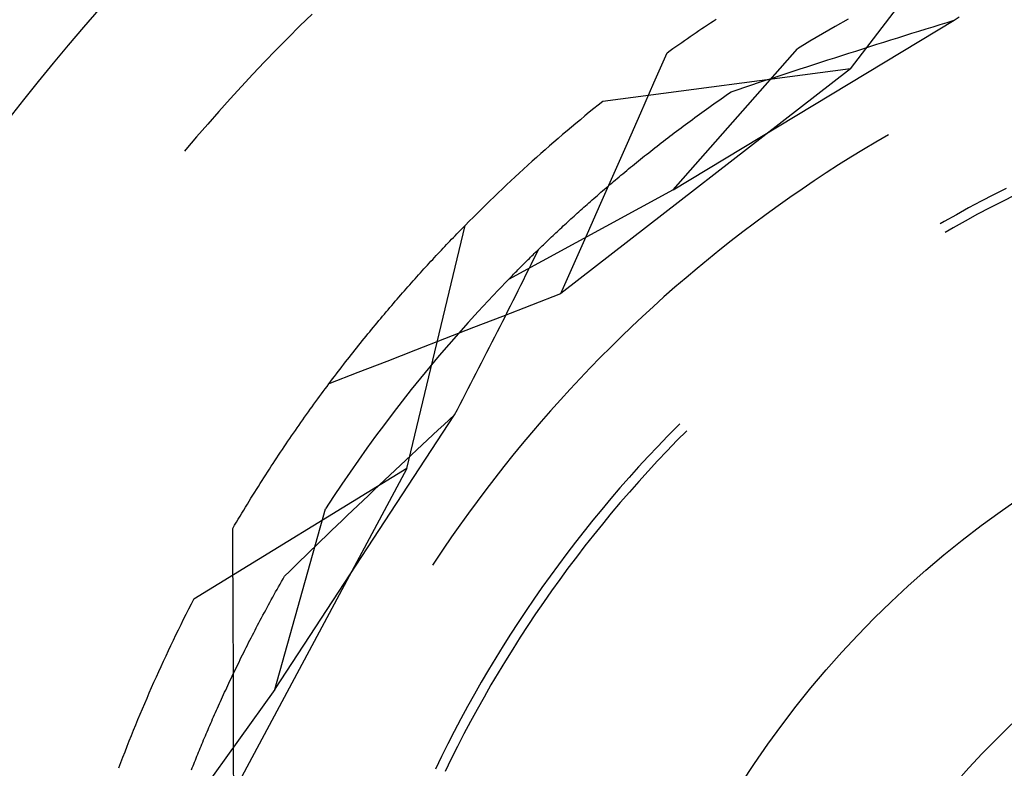
# Model space of a CAD drawing. Units: millimetres. Extents: x 0 to 841, y 0 to 594.
# Drawn here: x 97 to 99, y 415 to 416 of the extents above; entities that cross this region are included whole.
import ezdxf

# ---------------------------------------------------------------- set-up
doc = ezdxf.new("R2010")
doc.units = ezdxf.units.MM
doc.layers.add('SLD-0', color=179, linetype='Continuous')

msp = doc.modelspace()

# ---------------------------------------------------------------- linework, layer by layer
at = {"layer": 'SLD-0'}
for p, q in [((99.0962, 416.385), (99.406, 416.7888)), ((97.9992, 416.4963), (97.9746, 416.4723)), ((98.7349, 416.1387), (99.3077, 416.4839)), ((98.8049, 416.4745), (98.8107, 416.4784)), ((98.8107, 416.4784), (98.8165, 416.4823)), ((98.8165, 416.4823), (98.8223, 416.4861)), ((99.0913, 416.4857), (99.0652, 416.471)), ((99.2789, 416.475), (99.2933, 416.4795)), ((99.2933, 416.4795), (99.3077, 416.4839)), ((99.3077, 416.4839), (99.3174, 416.4911)), ((97.9746, 416.4723), (97.9503, 416.4481)), ((98.7757, 416.4548), (98.7815, 416.4588)), ((98.7815, 416.4588), (98.7874, 416.4627)), ((98.7874, 416.4627), (98.7932, 416.4667)), ((98.7932, 416.4667), (98.799, 416.4706)), ((98.799, 416.4706), (98.8049, 416.4745)), ((99.0652, 416.471), (99.0393, 416.4561)), ((99.207, 416.4527), (99.2213, 416.4572)), ((99.2213, 416.4572), (99.2357, 416.4617)), ((99.2357, 416.4617), (99.2501, 416.4661)), ((99.2501, 416.4661), (99.2645, 416.4706)), ((99.2645, 416.4706), (99.2789, 416.475)), ((97.9503, 416.4481), (97.9262, 416.4237)), ((98.7463, 416.4344), (98.7522, 416.4385)), ((98.7522, 416.4385), (98.7581, 416.4426)), ((98.7581, 416.4426), (98.7639, 416.4467)), ((98.7639, 416.4467), (98.7698, 416.4507)), ((98.7698, 416.4507), (98.7757, 416.4548)), ((99.0135, 416.4409), (98.9879, 416.4254)), ((99.0393, 416.4561), (99.0135, 416.4409)), ((99.1497, 416.4348), (99.164, 416.4393)), ((99.164, 416.4393), (99.1783, 416.4438)), ((99.1783, 416.4438), (99.1926, 416.4483)), ((99.1926, 416.4483), (99.207, 416.4527)), ((97.9262, 416.4237), (97.9024, 416.399)), ((98.6957, 416.3563), (98.7227, 416.4177)), ((98.7227, 416.4177), (98.7286, 416.4219)), ((98.7286, 416.4219), (98.7345, 416.4261)), ((98.7345, 416.4261), (98.7404, 416.4303)), ((98.7349, 416.1387), (98.9879, 416.4254)), ((98.7404, 416.4303), (98.7463, 416.4344)), ((99.0926, 416.4167), (99.1069, 416.4212)), ((99.1069, 416.4212), (99.1211, 416.4257)), ((99.1211, 416.4257), (99.1354, 416.4302)), ((99.1354, 416.4302), (99.1497, 416.4348)), ((97.9024, 416.399), (97.8788, 416.3741)), ((99.0217, 416.3938), (99.0358, 416.3984)), ((99.0358, 416.3984), (99.05, 416.403)), ((99.05, 416.403), (99.0642, 416.4075)), ((99.0642, 416.4075), (99.0784, 416.4121)), ((99.0784, 416.4121), (99.0926, 416.4167)), ((99.0962, 416.385), (98.5062, 415.9272)), ((99.0962, 416.385), (98.5916, 416.3186)), ((98.9652, 416.3754), (98.9793, 416.38)), ((98.9793, 416.38), (98.9934, 416.3846)), ((98.9934, 416.3846), (99.0075, 416.3892)), ((99.0075, 416.3892), (99.0217, 416.3938)), ((97.8788, 416.3741), (97.8554, 416.349)), ((98.8949, 416.3521), (98.9089, 416.3568)), ((98.9089, 416.3568), (98.923, 416.3615)), ((98.923, 416.3615), (98.937, 416.3661)), ((98.937, 416.3661), (98.9511, 416.3707)), ((98.9511, 416.3707), (98.9652, 416.3754)), ((97.8554, 416.349), (97.8322, 416.3237)), ((98.6687, 416.295), (98.6957, 416.3563)), ((98.8479, 416.3345), (98.853, 416.338)), ((98.853, 416.338), (98.867, 416.3427)), ((98.867, 416.3427), (98.8809, 416.3474)), ((98.8809, 416.3474), (98.8949, 416.3521)), ((97.8322, 416.3237), (97.8093, 416.2982)), ((98.8176, 416.3134), (98.8226, 416.3169)), ((98.8226, 416.3169), (98.8276, 416.3204)), ((98.8276, 416.3204), (98.8326, 416.3239)), ((98.8326, 416.3239), (98.8377, 416.3275)), ((98.8377, 416.3275), (98.8428, 416.331)), ((98.8428, 416.331), (98.8479, 416.3345)), ((97.8093, 416.2982), (97.7866, 416.2725)), ((98.7932, 416.2959), (98.798, 416.2994)), ((98.798, 416.2994), (98.8029, 416.3029)), ((98.8029, 416.3029), (98.8078, 416.3064)), ((98.8078, 416.3064), (98.8127, 416.3099)), ((98.8127, 416.3099), (98.8176, 416.3134)), ((98.6417, 416.2337), (98.6687, 416.295)), ((98.7647, 416.2751), (98.7694, 416.2786)), ((98.7694, 416.2786), (98.7741, 416.282)), ((98.7741, 416.282), (98.7788, 416.2855)), ((98.7788, 416.2855), (98.7836, 416.289)), ((98.7836, 416.289), (98.7884, 416.2925)), ((98.7884, 416.2925), (98.7932, 416.2959)), ((97.7866, 416.2725), (97.7641, 416.2465)), ((98.7372, 416.2545), (98.7417, 416.2579)), ((98.7417, 416.2579), (98.7463, 416.2614)), ((98.7463, 416.2614), (98.7509, 416.2648)), ((98.7509, 416.2648), (98.7555, 416.2682)), ((98.7555, 416.2682), (98.7601, 416.2717)), ((98.7601, 416.2717), (98.7647, 416.2751)), ((97.7641, 416.2465), (97.7419, 416.2204)), ((98.7106, 416.2342), (98.715, 416.2375)), ((98.715, 416.2375), (98.7194, 416.2409)), ((98.7194, 416.2409), (98.7238, 416.2443)), ((98.7238, 416.2443), (98.7283, 416.2477)), ((98.7283, 416.2477), (98.7327, 416.2511)), ((98.7327, 416.2511), (98.7372, 416.2545)), ((99.1737, 416.2508), (99.148, 416.2358)), ((97.7419, 416.2204), (97.7395, 416.2174)), ((98.6146, 416.1723), (98.6417, 416.2337)), ((98.685, 416.214), (98.6892, 416.2174)), ((98.6892, 416.2174), (98.6934, 416.2207)), ((98.6934, 416.2207), (98.6977, 416.2241)), ((98.6977, 416.2241), (98.702, 416.2274)), ((98.702, 416.2274), (98.7063, 416.2308)), ((98.7063, 416.2308), (98.7106, 416.2342)), ((99.1225, 416.2205), (99.0971, 416.2049)), ((99.148, 416.2358), (99.1225, 416.2205)), ((98.6602, 416.1942), (98.6643, 416.1975)), ((98.6643, 416.1975), (98.6684, 416.2008)), ((98.6684, 416.2008), (98.6725, 416.2041)), ((98.6725, 416.2041), (98.6766, 416.2074)), ((98.6766, 416.2074), (98.6808, 416.2107)), ((98.6808, 416.2107), (98.685, 416.214)), ((99.0971, 416.2049), (99.0719, 416.1891)), ((98.6364, 416.1746), (98.6403, 416.1779)), ((98.6403, 416.1779), (98.6442, 416.1811)), ((98.6442, 416.1811), (98.6482, 416.1844)), ((98.6482, 416.1844), (98.6522, 416.1876)), ((98.6522, 416.1876), (98.6562, 416.1909)), ((98.6562, 416.1909), (98.6602, 416.1942)), ((99.0719, 416.1891), (99.0469, 416.173)), ((98.5875, 416.111), (98.6146, 416.1723)), ((98.6134, 416.1554), (98.6171, 416.1586)), ((98.6171, 416.1586), (98.6209, 416.1618)), ((98.6209, 416.1618), (98.6248, 416.165)), ((98.6248, 416.165), (98.6286, 416.1682)), ((98.6286, 416.1682), (98.6325, 416.1714)), ((98.6325, 416.1714), (98.6364, 416.1746)), ((99.022, 416.1566), (98.9974, 416.14)), ((99.0469, 416.173), (99.022, 416.1566)), ((98.7349, 416.1387), (98.3992, 415.9559)), ((98.5876, 416.1334), (98.5912, 416.1365)), ((98.5912, 416.1365), (98.5949, 416.1396)), ((98.5949, 416.1396), (98.5985, 416.1428)), ((98.5985, 416.1428), (98.6022, 416.1459)), ((98.6022, 416.1459), (98.6059, 416.1491)), ((98.6059, 416.1491), (98.6096, 416.1522)), ((98.6096, 416.1522), (98.6134, 416.1554)), ((98.9974, 416.14), (98.9729, 416.1231)), ((99.413, 416.1412), (99.3875, 416.1283)), ((98.5665, 416.115), (98.57, 416.118)), ((98.57, 416.118), (98.5735, 416.1211)), ((98.5735, 416.1211), (98.577, 416.1241)), ((98.577, 416.1241), (98.5805, 416.1272)), ((98.5805, 416.1272), (98.5841, 416.1303)), ((98.5841, 416.1303), (98.5876, 416.1334)), ((98.9729, 416.1231), (98.9486, 416.1059)), ((99.3875, 416.1283), (99.3621, 416.1151)), ((99.431, 416.1278), (99.4055, 416.115)), ((98.5429, 416.094), (98.5462, 416.0969)), ((98.5462, 416.0969), (98.5495, 416.0999)), ((98.5495, 416.0999), (98.5529, 416.1029)), ((98.5529, 416.1029), (98.5562, 416.1059)), ((98.5562, 416.1059), (98.5596, 416.1089)), ((98.5596, 416.1089), (98.5631, 416.1119)), ((98.5604, 416.0497), (98.5875, 416.111)), ((98.5631, 416.1119), (98.5665, 416.115)), ((98.9486, 416.1059), (98.9245, 416.0885)), ((99.3369, 416.1015), (99.3118, 416.0877)), ((99.3621, 416.1151), (99.3369, 416.1015)), ((99.3802, 416.102), (99.355, 416.0886)), ((99.4055, 416.115), (99.3802, 416.102)), ((98.5204, 416.0735), (98.5235, 416.0764)), ((98.5235, 416.0764), (98.5267, 416.0793)), ((98.5267, 416.0793), (98.5299, 416.0822)), ((98.5299, 416.0822), (98.5331, 416.0851)), ((98.5331, 416.0851), (98.5363, 416.0881)), ((98.5363, 416.0881), (98.5396, 416.091)), ((98.5396, 416.091), (98.5429, 416.094)), ((98.9245, 416.0885), (98.9006, 416.0708)), ((99.3118, 416.0877), (99.2869, 416.0737)), ((99.355, 416.0886), (99.33, 416.075)), ((98.1923, 415.5712), (98.3111, 416.066)), ((98.3009, 416.0556), (98.3043, 416.0591)), ((98.3043, 416.0591), (98.3077, 416.0626)), ((98.3077, 416.0626), (98.3111, 416.066)), ((98.499, 416.0537), (98.502, 416.0565)), ((98.502, 416.0565), (98.505, 416.0593)), ((98.505, 416.0593), (98.508, 416.0621)), ((98.508, 416.0621), (98.5111, 416.065)), ((98.5111, 416.065), (98.5142, 416.0678)), ((98.5142, 416.0678), (98.5173, 416.0707)), ((98.5173, 416.0707), (98.5204, 416.0735)), ((98.9006, 416.0708), (98.8768, 416.0529)), ((99.2869, 416.0737), (99.2787, 416.0689)), ((99.3051, 416.061), (99.2887, 416.0516)), ((99.33, 416.075), (99.3051, 416.061)), ((98.2802, 416.0342), (98.2836, 416.0378)), ((98.2836, 416.0378), (98.2871, 416.0414)), ((98.2871, 416.0414), (98.2906, 416.045)), ((98.2906, 416.045), (98.294, 416.0486)), ((98.294, 416.0486), (98.2974, 416.0521)), ((98.2974, 416.0521), (98.3009, 416.0556)), ((98.4788, 416.0347), (98.4816, 416.0373)), ((98.4816, 416.0373), (98.4845, 416.04)), ((98.4845, 416.04), (98.4873, 416.0428)), ((98.4873, 416.0428), (98.4902, 416.0455)), ((98.4902, 416.0455), (98.4931, 416.0482)), ((98.4931, 416.0482), (98.4961, 416.051)), ((98.4961, 416.051), (98.499, 416.0537)), ((98.5333, 415.9884), (98.5604, 416.0497)), ((98.8768, 416.0529), (98.8533, 416.0347)), ((98.2592, 416.0121), (98.2627, 416.0158)), ((98.2627, 416.0158), (98.2662, 416.0195)), ((98.2662, 416.0195), (98.2697, 416.0232)), ((98.2697, 416.0232), (98.2732, 416.0269)), ((98.2732, 416.0269), (98.2767, 416.0306)), ((98.2767, 416.0306), (98.2802, 416.0342)), ((98.4556, 416.0069), (98.4608, 416.0173)), ((98.4571, 416.0138), (98.4598, 416.0163)), ((98.4598, 416.0163), (98.4624, 416.0189)), ((98.4624, 416.0189), (98.4651, 416.0215)), ((98.4651, 416.0215), (98.4678, 416.0241)), ((98.4678, 416.0241), (98.4705, 416.0267)), ((98.4705, 416.0267), (98.4733, 416.0294)), ((98.4733, 416.0294), (98.476, 416.032)), ((98.476, 416.032), (98.4788, 416.0347)), ((98.8299, 416.0162), (98.8068, 415.9975)), ((98.8533, 416.0347), (98.8299, 416.0162)), ((98.2414, 415.993), (98.245, 415.9969)), ((98.245, 415.9969), (98.2485, 416.0007)), ((98.2485, 416.0007), (98.2521, 416.0045)), ((98.2521, 416.0045), (98.2556, 416.0083)), ((98.2556, 416.0083), (98.2592, 416.0121)), ((98.437, 415.994), (98.4394, 415.9964)), ((98.4394, 415.9964), (98.4419, 415.9988)), ((98.4419, 415.9988), (98.4443, 416.0013)), ((98.4443, 416.0013), (98.4469, 416.0038)), ((98.4454, 415.9861), (98.4505, 415.9965)), ((98.4469, 416.0038), (98.4494, 416.0062)), ((98.4494, 416.0062), (98.4519, 416.0087)), ((98.4505, 415.9965), (98.4556, 416.0069)), ((98.4519, 416.0087), (98.4545, 416.0113)), ((98.4545, 416.0113), (98.4571, 416.0138)), ((98.8068, 415.9975), (98.7838, 415.9786)), ((98.2235, 415.9735), (98.2271, 415.9774)), ((98.2271, 415.9774), (98.2307, 415.9814)), ((98.2307, 415.9814), (98.2343, 415.9853)), ((98.2343, 415.9853), (98.2379, 415.9892)), ((98.2379, 415.9892), (98.2414, 415.993)), ((98.4183, 415.9754), (98.4206, 415.9776)), ((98.4206, 415.9776), (98.4228, 415.9799)), ((98.4228, 415.9799), (98.4251, 415.9822)), ((98.4251, 415.9822), (98.4274, 415.9845)), ((98.4274, 415.9845), (98.4298, 415.9869)), ((98.4298, 415.9869), (98.4321, 415.9892)), ((98.4321, 415.9892), (98.4345, 415.9916)), ((98.4345, 415.9916), (98.437, 415.994)), ((98.435, 415.9652), (98.4402, 415.9756)), ((98.4402, 415.9756), (98.4454, 415.9861)), ((98.5062, 415.9272), (98.5333, 415.9884)), ((98.7838, 415.9786), (98.7611, 415.9594)), ((98.2054, 415.9534), (98.209, 415.9575)), ((98.209, 415.9575), (98.2127, 415.9615)), ((98.2127, 415.9615), (98.2163, 415.9655)), ((98.2163, 415.9655), (98.2199, 415.9695)), ((98.2199, 415.9695), (98.2235, 415.9735)), ((98.3992, 415.9559), (98.3784, 415.9344)), ((98.3992, 415.9559), (98.4012, 415.958)), ((98.4012, 415.958), (98.4032, 415.9601)), ((98.4032, 415.9601), (98.4053, 415.9622)), ((98.4053, 415.9622), (98.4074, 415.9643)), ((98.4074, 415.9643), (98.4096, 415.9665)), ((98.4096, 415.9665), (98.4117, 415.9687)), ((98.4117, 415.9687), (98.4139, 415.9709)), ((98.4139, 415.9709), (98.4161, 415.9731)), ((98.4161, 415.9731), (98.4183, 415.9754)), ((98.4298, 415.9547), (98.435, 415.9652)), ((98.7611, 415.9594), (98.7386, 415.94)), ((98.1872, 415.9328), (98.1908, 415.937)), ((98.1908, 415.937), (98.1945, 415.9411)), ((98.1945, 415.9411), (98.1981, 415.9452)), ((98.1981, 415.9452), (98.2018, 415.9493)), ((98.2018, 415.9493), (98.2054, 415.9534)), ((98.4194, 415.9338), (98.4246, 415.9443)), ((98.4246, 415.9443), (98.4298, 415.9547)), ((98.7386, 415.94), (98.7162, 415.9203)), ((98.1688, 415.9116), (98.1725, 415.9159)), ((98.1725, 415.9159), (98.1761, 415.9202)), ((98.1761, 415.9202), (98.1798, 415.9244)), ((98.1798, 415.9244), (98.1835, 415.9286)), ((98.1835, 415.9286), (98.1872, 415.9328)), ((98.3784, 415.9344), (98.3579, 415.9126)), ((98.4089, 415.9129), (98.4142, 415.9234)), ((98.4142, 415.9234), (98.4194, 415.9338)), ((98.4471, 415.9043), (98.5062, 415.9272)), ((98.7162, 415.9203), (98.6941, 415.9004)), ((98.154, 415.8943), (98.1577, 415.8987)), ((98.1577, 415.8987), (98.1614, 415.903)), ((98.1614, 415.903), (98.1651, 415.9073)), ((98.1651, 415.9073), (98.1688, 415.9116)), ((98.3579, 415.9126), (98.3375, 415.8907)), ((98.388, 415.8815), (98.4471, 415.9043)), ((98.3983, 415.8919), (98.4036, 415.9024)), ((98.4036, 415.9024), (98.4089, 415.9129)), ((98.6941, 415.9004), (98.6722, 415.8803)), ((98.1354, 415.8722), (98.1391, 415.8767)), ((98.1391, 415.8767), (98.1428, 415.8811)), ((98.1428, 415.8811), (98.1465, 415.8856)), ((98.1465, 415.8856), (98.1503, 415.89)), ((98.1503, 415.89), (98.154, 415.8943)), ((98.3375, 415.8907), (98.3174, 415.8686)), ((98.329, 415.8586), (98.388, 415.8815)), ((98.3877, 415.8709), (98.393, 415.8814)), ((98.393, 415.8814), (98.3983, 415.8919)), ((98.6722, 415.8803), (98.6506, 415.8599)), ((98.1204, 415.8541), (98.1241, 415.8587)), ((98.1241, 415.8587), (98.1279, 415.8632)), ((98.1279, 415.8632), (98.1316, 415.8677)), ((98.1316, 415.8677), (98.1354, 415.8722)), ((98.27, 415.8357), (98.329, 415.8586)), ((98.3174, 415.8686), (98.2975, 415.8462)), ((98.377, 415.8498), (98.3824, 415.8604)), ((98.3824, 415.8604), (98.3877, 415.8709)), ((98.6506, 415.8599), (98.6291, 415.8393)), ((98.1016, 415.8311), (98.1054, 415.8357)), ((98.1054, 415.8357), (98.1091, 415.8404)), ((98.1091, 415.8404), (98.1129, 415.845)), ((98.1129, 415.845), (98.1166, 415.8496)), ((98.1166, 415.8496), (98.1204, 415.8541)), ((98.2109, 415.8128), (98.27, 415.8357)), ((98.2975, 415.8462), (98.2778, 415.8237)), ((98.3663, 415.8288), (98.3717, 415.8393)), ((98.3717, 415.8393), (98.377, 415.8498)), ((98.6291, 415.8393), (98.6079, 415.8184)), ((98.0865, 415.8122), (98.0903, 415.8169)), ((98.0903, 415.8169), (98.0941, 415.8217)), ((98.0941, 415.8217), (98.0978, 415.8264)), ((98.0978, 415.8264), (98.1016, 415.8311)), ((98.2778, 415.8237), (98.2584, 415.801)), ((98.3555, 415.8077), (98.3609, 415.8182)), ((98.3609, 415.8182), (98.3663, 415.8288)), ((98.6079, 415.8184), (98.5869, 415.7974)), ((98.0714, 415.793), (98.0752, 415.7978)), ((98.0752, 415.7978), (98.079, 415.8026)), ((98.079, 415.8026), (98.0828, 415.8074)), ((98.0828, 415.8074), (98.0865, 415.8122)), ((98.1519, 415.7898), (98.2109, 415.8128)), ((98.2584, 415.801), (98.2392, 415.7781)), ((98.3446, 415.7865), (98.3501, 415.7971)), ((98.3501, 415.7971), (98.3555, 415.8077)), ((98.5869, 415.7974), (98.5661, 415.7761)), ((98.0563, 415.7734), (98.0601, 415.7783)), ((98.0601, 415.7783), (98.0638, 415.7832)), ((98.0638, 415.7832), (98.0676, 415.7881)), ((98.0676, 415.7881), (98.0714, 415.793)), ((98.0929, 415.7669), (98.1519, 415.7898)), ((98.2392, 415.7781), (98.2202, 415.755)), ((98.3337, 415.7654), (98.3392, 415.776)), ((98.3392, 415.776), (98.3446, 415.7865)), ((98.5661, 415.7761), (98.5455, 415.7546)), ((98.0339, 415.7439), (98.0929, 415.7669)), ((98.0411, 415.7535), (98.0449, 415.7585)), ((98.0449, 415.7585), (98.0487, 415.7635)), ((98.0487, 415.7635), (98.0525, 415.7685)), ((98.0525, 415.7685), (98.0563, 415.7734)), ((98.2202, 415.755), (98.2014, 415.7317)), ((98.3283, 415.7548), (98.3337, 415.7654)), ((98.0259, 415.7332), (98.0297, 415.7383)), ((98.0297, 415.7383), (98.0335, 415.7434)), ((98.0335, 415.7434), (98.0373, 415.7485)), ((98.0373, 415.7485), (98.0411, 415.7535)), ((98.3173, 415.7336), (98.3228, 415.7442)), ((98.3228, 415.7442), (98.3283, 415.7548)), ((98.5455, 415.7546), (98.5252, 415.7328)), ((98.0107, 415.7126), (98.0145, 415.7178)), ((98.0145, 415.7178), (98.0183, 415.7229)), ((98.0183, 415.7229), (98.0221, 415.7281)), ((98.0221, 415.7281), (98.0259, 415.7332)), ((98.2014, 415.7317), (98.1829, 415.7082)), ((98.3063, 415.7124), (98.3118, 415.723)), ((98.3118, 415.723), (98.3173, 415.7336)), ((98.5252, 415.7328), (98.5051, 415.7109)), ((97.9955, 415.6916), (97.9993, 415.6969)), ((97.9993, 415.6969), (98.0031, 415.7021)), ((98.0031, 415.7021), (98.0069, 415.7074)), ((98.0069, 415.7074), (98.0107, 415.7126)), ((98.1829, 415.7082), (98.1646, 415.6846)), ((98.2952, 415.6911), (98.3007, 415.7017)), ((98.3007, 415.7017), (98.3063, 415.7124)), ((98.5051, 415.7109), (98.4853, 415.6887)), ((97.9233, 415.121), (98.2896, 415.6805)), ((97.9803, 415.6702), (97.9841, 415.6756)), ((97.9841, 415.6756), (97.9879, 415.681)), ((97.9879, 415.681), (97.9917, 415.6863)), ((97.9917, 415.6863), (97.9955, 415.6916)), ((98.1646, 415.6846), (98.1466, 415.6607)), ((98.2786, 415.6702), (98.2896, 415.6805)), ((98.2896, 415.6805), (98.2952, 415.6911)), ((98.4853, 415.6887), (98.4657, 415.6664)), ((97.9689, 415.654), (97.9727, 415.6594)), ((97.9727, 415.6594), (97.9765, 415.6648)), ((97.9765, 415.6648), (97.9803, 415.6702)), ((98.1466, 415.6607), (98.1287, 415.6367)), ((98.2564, 415.6497), (98.2675, 415.66)), ((98.2675, 415.66), (98.2786, 415.6702)), ((98.4657, 415.6664), (98.4463, 415.6438)), ((98.7434, 415.657), (98.7233, 415.6366)), ((98.7485, 415.6621), (98.7434, 415.657)), ((97.9538, 415.632), (97.9576, 415.6375)), ((97.9576, 415.6375), (97.9614, 415.643)), ((97.9614, 415.643), (97.9652, 415.6485)), ((97.9652, 415.6485), (97.9689, 415.654)), ((98.1287, 415.6367), (98.1111, 415.6125)), ((98.2344, 415.6292), (98.2454, 415.6395)), ((98.2454, 415.6395), (98.2564, 415.6497)), ((98.4463, 415.6438), (98.4272, 415.621)), ((98.7233, 415.6366), (98.7035, 415.616)), ((98.7626, 415.6479), (98.7426, 415.6277)), ((97.9387, 415.6096), (97.9424, 415.6153)), ((97.9424, 415.6153), (97.9462, 415.6209)), ((97.9462, 415.6209), (97.95, 415.6264)), ((97.95, 415.6264), (97.9538, 415.632)), ((98.2124, 415.6087), (98.2234, 415.619)), ((98.2234, 415.619), (98.2344, 415.6292)), ((98.4272, 415.621), (98.4083, 415.598)), ((98.7035, 415.616), (98.6839, 415.5951)), ((98.7426, 415.6277), (98.7228, 415.6072)), ((97.9273, 415.5926), (97.9311, 415.5983)), ((97.9311, 415.5983), (97.9349, 415.604)), ((97.9349, 415.604), (97.9387, 415.6096)), ((98.1111, 415.6125), (98.0938, 415.5882)), ((98.1904, 415.5882), (98.2014, 415.5984)), ((98.2014, 415.5984), (98.2124, 415.6087)), ((98.4083, 415.598), (98.3897, 415.5748)), ((98.6839, 415.5951), (98.6645, 415.5741)), ((98.7228, 415.6072), (98.7032, 415.5865)), ((97.9123, 415.5696), (97.916, 415.5754)), ((97.916, 415.5754), (97.9198, 415.5812)), ((97.9198, 415.5812), (97.9236, 415.5869)), ((97.9236, 415.5869), (97.9273, 415.5926)), ((98.0938, 415.5882), (98.0767, 415.5637)), ((98.1685, 415.5676), (98.1795, 415.5779)), ((98.1795, 415.5779), (98.1904, 415.5882)), ((98.3897, 415.5748), (98.3713, 415.5514)), ((98.7032, 415.5865), (98.6838, 415.5655)), ((98.1923, 415.5712), (97.7583, 415.3052)), ((98.1923, 415.5712), (97.8395, 414.9129)), ((97.901, 415.5522), (97.9048, 415.558)), ((97.9048, 415.558), (97.9085, 415.5638)), ((97.9085, 415.5638), (97.9123, 415.5696)), ((98.0767, 415.5637), (98.0599, 415.539)), ((98.1467, 415.5471), (98.1576, 415.5574)), ((98.1576, 415.5574), (98.1685, 415.5676)), ((98.6645, 415.5741), (98.6454, 415.5528)), ((98.6838, 415.5655), (98.6647, 415.5444)), ((97.886, 415.5285), (97.8898, 415.5345)), ((97.8898, 415.5345), (97.8935, 415.5404)), ((97.8935, 415.5404), (97.8973, 415.5463)), ((97.8973, 415.5463), (97.901, 415.5522)), ((98.0599, 415.539), (98.0432, 415.5141)), ((98.125, 415.5266), (98.1359, 415.5368)), ((98.1359, 415.5368), (98.1467, 415.5471)), ((98.3713, 415.5514), (98.3532, 415.5278)), ((98.6454, 415.5528), (98.6265, 415.5313)), ((98.6647, 415.5444), (98.6459, 415.523)), ((97.8748, 415.5105), (97.8786, 415.5166)), ((97.8786, 415.5166), (97.8823, 415.5226)), ((97.8823, 415.5226), (97.886, 415.5285)), ((98.1033, 415.506), (98.1142, 415.5163)), ((98.1142, 415.5163), (98.125, 415.5266)), ((98.3532, 415.5278), (98.3353, 415.504)), ((98.6265, 415.5313), (98.6078, 415.5096)), ((98.6459, 415.523), (98.6272, 415.5015)), ((97.8637, 415.4924), (97.8674, 415.4985)), ((97.8674, 415.4985), (97.8711, 415.5045)), ((97.8711, 415.5045), (97.8748, 415.5105)), ((98.0432, 415.5141), (98.0269, 415.4891)), ((98.0817, 415.4855), (98.0925, 415.4958)), ((98.0925, 415.4958), (98.1033, 415.506)), ((98.3353, 415.504), (98.3177, 415.48)), ((98.6078, 415.5096), (98.5894, 415.4877)), ((98.6272, 415.5015), (98.6088, 415.4797)), ((97.8526, 415.474), (97.8563, 415.4801)), ((97.8563, 415.4801), (97.86, 415.4863)), ((97.86, 415.4863), (97.8637, 415.4924)), ((97.9233, 415.121), (98.0269, 415.4891)), ((98.0602, 415.4649), (98.071, 415.4752)), ((98.071, 415.4752), (98.0817, 415.4855)), ((98.3177, 415.48), (98.3003, 415.4559)), ((98.5894, 415.4877), (98.5713, 415.4655)), ((98.6088, 415.4797), (98.5907, 415.4577)), ((97.8378, 415.4491), (97.8415, 415.4554)), ((97.8415, 415.4554), (97.8452, 415.4616)), ((97.8452, 415.4616), (97.8489, 415.4678)), ((97.8489, 415.4678), (97.8526, 415.474)), ((98.0388, 415.4444), (98.0495, 415.4547)), ((98.0495, 415.4547), (98.0602, 415.4649)), ((98.3003, 415.4559), (98.2832, 415.4315)), ((98.5713, 415.4655), (98.5534, 415.4432)), ((98.5907, 415.4577), (98.5728, 415.4355)), ((97.8381, 415.3821), (97.8378, 415.4491)), ((98.0174, 415.4238), (98.0281, 415.4341)), ((98.0281, 415.4341), (98.0388, 415.4444)), ((98.5534, 415.4432), (98.5357, 415.4207)), ((98.5728, 415.4355), (98.5552, 415.4132)), ((98.0067, 415.4135), (98.0174, 415.4238)), ((98.2832, 415.4315), (98.2664, 415.407)), ((98.5357, 415.4207), (98.5183, 415.398)), ((97.9855, 415.3929), (97.9961, 415.4032)), ((97.9961, 415.4032), (98.0067, 415.4135)), ((98.2664, 415.407), (98.2498, 415.3823)), ((98.5183, 415.398), (98.5011, 415.3751)), ((98.5552, 415.4132), (98.5378, 415.3906)), ((97.8384, 415.3151), (97.8381, 415.3821)), ((97.9643, 415.3724), (97.9749, 415.3827)), ((97.9749, 415.3827), (97.9855, 415.3929)), ((98.2498, 415.3823), (98.2444, 415.374)), ((98.5011, 415.3751), (98.4842, 415.352)), ((98.5378, 415.3906), (98.5206, 415.3678)), ((97.9432, 415.3518), (97.9537, 415.3621)), ((97.9537, 415.3621), (97.9643, 415.3724)), ((98.5206, 415.3678), (98.5038, 415.3449)), ((97.931, 415.3302), (97.934, 415.3356)), ((97.934, 415.3356), (97.937, 415.341)), ((97.937, 415.341), (97.9401, 415.3464)), ((97.9401, 415.3464), (97.9432, 415.3518)), ((98.4842, 415.352), (98.4676, 415.3287)), ((98.5038, 415.3449), (98.4871, 415.3217)), ((97.8387, 415.2481), (97.8384, 415.3151)), ((97.9191, 415.3089), (97.922, 415.3142)), ((97.922, 415.3142), (97.925, 415.3195)), ((97.925, 415.3195), (97.928, 415.3249)), ((97.928, 415.3249), (97.931, 415.3302)), ((98.4676, 415.3287), (98.4512, 415.3052)), ((98.4871, 415.3217), (98.4708, 415.2984)), ((97.9104, 415.2931), (97.9133, 415.2984)), ((97.9133, 415.2984), (97.9162, 415.3036)), ((97.9162, 415.3036), (97.9191, 415.3089)), ((98.4512, 415.3052), (98.4351, 415.2816)), ((98.4708, 415.2984), (98.4547, 415.2749)), ((97.8992, 415.2723), (97.902, 415.2775)), ((97.902, 415.2775), (97.9048, 415.2827)), ((97.9048, 415.2827), (97.9076, 415.2879)), ((97.9076, 415.2879), (97.9104, 415.2931)), ((98.4351, 415.2816), (98.4192, 415.2577)), ((98.4547, 415.2749), (98.4388, 415.2512)), ((97.8883, 415.2517), (97.891, 415.2568)), ((97.891, 415.2568), (97.8937, 415.2619)), ((97.8937, 415.2619), (97.8964, 415.2671)), ((97.8964, 415.2671), (97.8992, 415.2723)), ((98.4192, 415.2577), (98.4036, 415.2337)), ((97.8389, 415.181), (97.8387, 415.2481)), ((97.8777, 415.2313), (97.8803, 415.2364)), ((97.8803, 415.2364), (97.883, 415.2415)), ((97.883, 415.2415), (97.8856, 415.2466)), ((97.8856, 415.2466), (97.8883, 415.2517)), ((98.4036, 415.2337), (98.3883, 415.2096)), ((98.4388, 415.2512), (98.4233, 415.2273)), ((97.8675, 415.2113), (97.87, 415.2163)), ((97.87, 415.2163), (97.8726, 415.2213)), ((97.8726, 415.2213), (97.8751, 415.2263)), ((97.8751, 415.2263), (97.8777, 415.2313)), ((98.4233, 415.2273), (98.408, 415.2032)), ((97.8576, 415.1915), (97.86, 415.1964)), ((97.86, 415.1964), (97.8625, 415.2013)), ((97.8625, 415.2013), (97.865, 415.2063)), ((97.865, 415.2063), (97.8675, 415.2113)), ((98.3883, 415.2096), (98.3733, 415.1852)), ((98.408, 415.2032), (98.393, 415.179)), ((97.8391, 415.114), (97.8389, 415.181)), ((97.848, 415.172), (97.8504, 415.1768)), ((97.8504, 415.1768), (97.8527, 415.1817)), ((97.8527, 415.1817), (97.8551, 415.1866)), ((97.8551, 415.1866), (97.8576, 415.1915)), ((98.3733, 415.1852), (98.3585, 415.1607)), ((98.393, 415.179), (98.3782, 415.1546)), ((97.8387, 415.1527), (97.841, 415.1575)), ((97.841, 415.1575), (97.8433, 415.1623)), ((97.8433, 415.1623), (97.8456, 415.1671)), ((97.8456, 415.1671), (97.848, 415.172)), ((98.3585, 415.1607), (98.344, 415.136)), ((98.3782, 415.1546), (98.3637, 415.1301)), ((97.8275, 415.1291), (97.8297, 415.1338)), ((97.8297, 415.1338), (97.832, 415.1385)), ((97.832, 415.1385), (97.8342, 415.1432)), ((97.8342, 415.1432), (97.8364, 415.148)), ((97.8364, 415.148), (97.8387, 415.1527)), ((98.344, 415.136), (98.3298, 415.1112)), ((97.9233, 415.121), (97.7001, 414.8105)), ((97.8189, 415.1105), (97.8211, 415.1152)), ((97.8211, 415.1152), (97.8232, 415.1198)), ((97.8232, 415.1198), (97.8254, 415.1244)), ((97.8254, 415.1244), (97.8275, 415.1291)), ((97.8392, 415.047), (97.8391, 415.114)), ((98.3637, 415.1301), (98.3495, 415.1054)), ((97.8106, 415.0923), (97.8127, 415.0968)), ((97.8127, 415.0968), (97.8147, 415.1014)), ((97.8147, 415.1014), (97.8168, 415.1059)), ((97.8168, 415.1059), (97.8189, 415.1105)), ((98.3298, 415.1112), (98.3159, 415.0862)), ((98.3495, 415.1054), (98.3356, 415.0805)), ((97.8006, 415.0699), (97.8026, 415.0743)), ((97.8026, 415.0743), (97.8046, 415.0788)), ((97.8046, 415.0788), (97.8066, 415.0832)), ((97.8066, 415.0832), (97.8086, 415.0877)), ((97.8086, 415.0877), (97.8106, 415.0923)), ((98.3159, 415.0862), (98.3022, 415.061)), ((98.3356, 415.0805), (98.3219, 415.0555)), ((97.7929, 415.0523), (97.7948, 415.0566)), ((97.7948, 415.0566), (97.7967, 415.061)), ((97.7967, 415.061), (97.7987, 415.0654)), ((97.7987, 415.0654), (97.8006, 415.0699)), ((98.3022, 415.061), (98.2888, 415.0357)), ((98.3219, 415.0555), (98.3086, 415.0303)), ((97.7837, 415.0307), (97.7855, 415.035)), ((97.7855, 415.035), (97.7873, 415.0393)), ((97.7873, 415.0393), (97.7892, 415.0436)), ((97.7892, 415.0436), (97.791, 415.0479)), ((97.791, 415.0479), (97.7929, 415.0523)), ((97.8394, 414.9799), (97.8392, 415.047)), ((98.2888, 415.0357), (98.2757, 415.0103)), ((97.7748, 415.0097), (97.7766, 415.0139)), ((97.7766, 415.0139), (97.7783, 415.0181)), ((97.7783, 415.0181), (97.7801, 415.0223)), ((97.7801, 415.0223), (97.7819, 415.0265)), ((97.7819, 415.0265), (97.7837, 415.0307)), ((98.3086, 415.0303), (98.2955, 415.005)), ((97.7664, 414.9892), (97.768, 414.9932)), ((97.768, 414.9932), (97.7697, 414.9973)), ((97.7697, 414.9973), (97.7714, 415.0014)), ((97.7714, 415.0014), (97.7731, 415.0055)), ((97.7731, 415.0055), (97.7748, 415.0097)), ((98.2757, 415.0103), (98.2629, 414.9847)), ((98.2955, 415.005), (98.2827, 414.9796)), ((97.7583, 414.9691), (97.7599, 414.9731)), ((97.7599, 414.9731), (97.7615, 414.9771)), ((97.7615, 414.9771), (97.7631, 414.9811)), ((97.7631, 414.9811), (97.7647, 414.9851)), ((97.7647, 414.9851), (97.7664, 414.9892)), ((97.8395, 414.9129), (97.8394, 414.9799)), ((98.2629, 414.9847), (98.2504, 414.9589)), ((98.2827, 414.9796), (98.2702, 414.9539)), ((97.7536, 414.9574), (97.7552, 414.9613)), ((97.7552, 414.9613), (97.7567, 414.9652)), ((97.7567, 414.9652), (97.7583, 414.9691))]:
    msp.add_line(p, q, dxfattribs=at)
for radius in [4, 2, 1.65]:
    msp.add_circle((100.5587, 413.8519), radius, dxfattribs=at)
for radius, start, end in [(5.4, 24.2859, 137.2661), (3.155, 128.571, 135.429), (3.155, 152.571, 159.429)]:
    msp.add_arc((100.5587, 413.8519), radius, start, end, dxfattribs=at)

doc.saveas('drawing.dxf')
